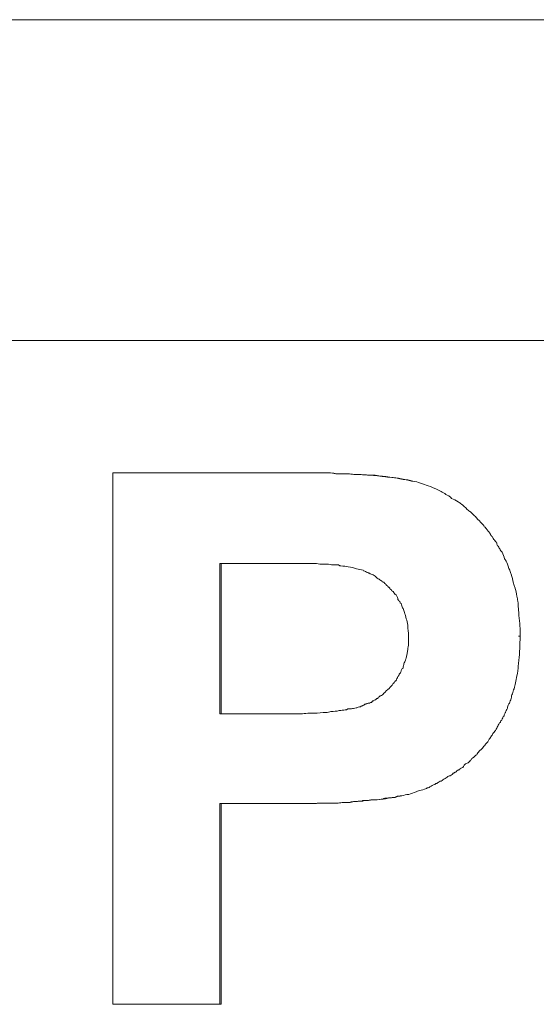
# Model space of a CAD drawing. Units: millimetres. Extents: x 98577 to 107378, y -3986 to 1735.
# Drawn here: x 99176 to 99186, y -3669 to -3651 of the extents above; entities that cross this region are included whole.
import ezdxf

# ---------------------------------------------------------------- set-up
doc = ezdxf.new("R2010")
doc.units = ezdxf.units.MM
doc.header["$LTSCALE"] = 10
doc.layers.add('Grafik', color=10, linetype='Continuous')

msp = doc.modelspace()

# ---------------------------------------------------------------- linework, layer by layer
at = {"layer": 'Grafik', "lineweight": 9}
for points in [[(99228.19, -3650.646), (99101.747, -3650.646)], [(99108.633, -3656.617), (99221.294, -3656.617)]]:
    msp.add_lwpolyline(points, dxfattribs=at)
at = {"layer": 'Grafik', "lineweight": 5}
for points in [[(99183.434, -3659.237), (99183.411, -3659.237)], [(99179.835, -3660.772), (99180.794, -3660.772)], [(99179.835, -3663.573), (99179.835, -3660.772)], [(99179.859, -3660.772), (99179.859, -3663.573)], [(99185.434, -3662.125), (99185.404, -3662.125)], [(99180.924, -3663.573), (99179.835, -3663.573)], [(99183.226, -3665.101), (99183.196, -3665.101)], [(99179.859, -3665.241), (99179.859, -3668.981)], [(99179.859, -3668.981), (99179.835, -3668.981)]]:
    msp.add_lwpolyline(points, dxfattribs=at)
for points in [[(99177.845, -3659.083), (99178.911, -3659.083), (99179.976, -3659.083), (99181.042, -3659.083)], [(99177.845, -3668.981), (99177.845, -3665.684), (99177.845, -3662.387), (99177.845, -3659.083)], [(99179.835, -3665.241), (99179.835, -3666.488), (99179.835, -3667.734), (99179.835, -3668.981)]]:
    msp.add_open_spline(points, degree=3, dxfattribs=at)
for points, knots in [([(99181.042, -3659.083), (99181.139, -3659.083), (99181.243, -3659.083), (99181.333, -3659.083), (99181.333, -3659.083), (99181.333, -3659.083), (99181.333, -3659.083), (99181.434, -3659.083), (99181.517, -3659.083), (99181.618, -3659.083), (99181.618, -3659.083), (99181.618, -3659.083), (99181.618, -3659.083), (99181.658, -3659.083), (99181.702, -3659.083), (99181.749, -3659.083), (99181.749, -3659.083), (99181.749, -3659.083), (99181.749, -3659.083), (99181.832, -3659.083), (99181.916, -3659.083), (99182, -3659.103), (99182, -3659.103), (99182, -3659.103), (99182, -3659.103), (99182.033, -3659.103), (99182.08, -3659.103), (99182.114, -3659.103), (99182.114, -3659.103), (99182.114, -3659.103), (99182.114, -3659.103), (99182.194, -3659.103), (99182.261, -3659.103), (99182.335, -3659.116), (99182.335, -3659.116), (99182.335, -3659.116), (99182.335, -3659.116), (99182.375, -3659.116), (99182.405, -3659.116), (99182.446, -3659.116), (99182.446, -3659.116), (99182.446, -3659.116), (99182.446, -3659.116), (99182.506, -3659.116), (99182.573, -3659.13), (99182.637, -3659.13), (99182.637, -3659.13), (99182.637, -3659.13), (99182.637, -3659.13), (99182.667, -3659.13), (99182.707, -3659.13), (99182.734, -3659.13), (99182.734, -3659.13), (99182.734, -3659.13), (99182.734, -3659.13), (99182.787, -3659.15), (99182.851, -3659.15), (99182.908, -3659.15), (99182.908, -3659.15), (99182.908, -3659.15), (99182.908, -3659.15), (99182.928, -3659.163), (99182.958, -3659.163), (99182.982, -3659.163), (99182.982, -3659.163), (99182.982, -3659.163), (99182.982, -3659.163), (99183.059, -3659.177), (99183.133, -3659.177), (99183.189, -3659.197), (99183.189, -3659.197), (99183.189, -3659.197), (99183.189, -3659.197), (99183.273, -3659.21), (99183.354, -3659.217), (99183.411, -3659.237)], [0, 0, 0, 0, 1, 1, 1, 2, 2, 2, 3, 3, 3, 4, 4, 4, 5, 5, 5, 6, 6, 6, 7, 7, 7, 8, 8, 8, 9, 9, 9, 10, 10, 10, 11, 11, 11, 12, 12, 12, 13, 13, 13, 14, 14, 14, 15, 15, 15, 16, 16, 16, 17, 17, 17, 18, 18, 18, 19, 19, 19, 20, 20, 20, 21, 21, 21, 22, 22, 22, 23, 23, 23, 24, 24, 24, 25, 25, 25, 25]), ([(99181.065, -3659.083), (99181.162, -3659.083), (99181.266, -3659.083), (99181.363, -3659.083), (99181.363, -3659.083), (99181.363, -3659.083), (99181.363, -3659.083), (99181.457, -3659.083), (99181.548, -3659.083), (99181.635, -3659.083), (99181.635, -3659.083), (99181.635, -3659.083), (99181.635, -3659.083), (99181.682, -3659.083), (99181.725, -3659.083), (99181.762, -3659.083), (99181.762, -3659.083), (99181.762, -3659.083), (99181.762, -3659.083), (99181.856, -3659.083), (99181.94, -3659.083), (99182.017, -3659.103), (99182.017, -3659.103), (99182.017, -3659.103), (99182.017, -3659.103), (99182.064, -3659.103), (99182.104, -3659.103), (99182.134, -3659.103), (99182.134, -3659.103), (99182.134, -3659.103), (99182.134, -3659.103), (99182.214, -3659.103), (99182.291, -3659.103), (99182.365, -3659.116), (99182.365, -3659.116), (99182.365, -3659.116), (99182.365, -3659.116), (99182.399, -3659.116), (99182.429, -3659.116), (99182.469, -3659.116), (99182.469, -3659.116), (99182.469, -3659.116), (99182.469, -3659.116), (99182.536, -3659.116), (99182.606, -3659.13), (99182.667, -3659.13), (99182.667, -3659.13), (99182.667, -3659.13), (99182.667, -3659.13), (99182.757, -3659.13), (99182.851, -3659.15), (99182.928, -3659.15), (99182.928, -3659.15), (99182.928, -3659.15), (99182.928, -3659.15), (99182.958, -3659.163), (99182.982, -3659.163), (99183.005, -3659.163), (99183.005, -3659.163), (99183.005, -3659.163), (99183.005, -3659.163), (99183.089, -3659.177), (99183.149, -3659.177), (99183.22, -3659.197), (99183.22, -3659.197), (99183.22, -3659.197), (99183.22, -3659.197), (99183.307, -3659.21), (99183.38, -3659.217), (99183.434, -3659.237)], [0, 0, 0, 0, 1, 1, 1, 2, 2, 2, 3, 3, 3, 4, 4, 4, 5, 5, 5, 6, 6, 6, 7, 7, 7, 8, 8, 8, 9, 9, 9, 10, 10, 10, 11, 11, 11, 12, 12, 12, 13, 13, 13, 14, 14, 14, 15, 15, 15, 16, 16, 16, 17, 17, 17, 18, 18, 18, 19, 19, 19, 20, 20, 20, 21, 21, 21, 22, 22, 22, 23, 23, 23, 23]), ([(99183.434, -3659.237), (99183.528, -3659.257), (99183.625, -3659.291), (99183.719, -3659.324), (99183.719, -3659.324), (99183.719, -3659.324), (99183.719, -3659.324), (99183.776, -3659.344), (99183.846, -3659.378), (99183.91, -3659.404), (99183.91, -3659.404), (99183.91, -3659.404), (99183.91, -3659.404), (99183.977, -3659.438), (99184.031, -3659.478), (99184.101, -3659.512), (99184.101, -3659.512), (99184.101, -3659.512), (99184.101, -3659.512), (99184.124, -3659.525), (99184.141, -3659.539), (99184.154, -3659.559), (99184.154, -3659.559), (99184.154, -3659.559), (99184.154, -3659.559), (99184.198, -3659.585), (99184.238, -3659.592), (99184.278, -3659.626), (99184.278, -3659.626), (99184.278, -3659.626), (99184.278, -3659.626), (99184.302, -3659.639), (99184.315, -3659.652), (99184.339, -3659.666), (99184.339, -3659.666), (99184.339, -3659.666), (99184.339, -3659.666), (99184.376, -3659.699), (99184.406, -3659.719), (99184.446, -3659.766), (99184.446, -3659.766), (99184.446, -3659.766), (99184.446, -3659.766), (99184.469, -3659.78), (99184.486, -3659.8), (99184.51, -3659.813), (99184.51, -3659.813), (99184.51, -3659.813), (99184.51, -3659.813), (99184.533, -3659.84), (99184.557, -3659.853), (99184.583, -3659.887), (99184.583, -3659.887), (99184.583, -3659.887), (99184.583, -3659.887), (99184.59, -3659.9), (99184.607, -3659.9), (99184.614, -3659.914), (99184.614, -3659.914), (99184.614, -3659.914), (99184.614, -3659.914), (99184.63, -3659.934), (99184.647, -3659.961), (99184.66, -3659.967), (99184.66, -3659.967), (99184.66, -3659.967), (99184.66, -3659.967), (99184.67, -3659.967), (99184.677, -3659.988), (99184.694, -3660.001), (99184.694, -3660.001), (99184.694, -3660.001), (99184.694, -3660.001), (99184.707, -3660.014), (99184.724, -3660.034), (99184.741, -3660.055), (99184.741, -3660.055), (99184.741, -3660.055), (99184.741, -3660.055), (99184.754, -3660.055), (99184.764, -3660.075), (99184.764, -3660.088), (99184.764, -3660.088), (99184.764, -3660.088), (99184.764, -3660.088), (99184.771, -3660.088), (99184.788, -3660.095), (99184.791, -3660.115), (99184.791, -3660.115), (99184.791, -3660.115), (99184.791, -3660.115), (99184.798, -3660.128), (99184.808, -3660.128), (99184.815, -3660.142), (99184.815, -3660.142), (99184.815, -3660.142), (99184.815, -3660.142), (99184.821, -3660.142), (99184.831, -3660.162), (99184.831, -3660.162), (99184.831, -3660.162), (99184.831, -3660.162), (99184.831, -3660.162), (99184.838, -3660.175), (99184.845, -3660.175), (99184.855, -3660.189), (99184.855, -3660.189), (99184.855, -3660.189), (99184.855, -3660.189), (99184.861, -3660.189), (99184.868, -3660.209), (99184.868, -3660.209), (99184.868, -3660.209), (99184.868, -3660.209), (99184.868, -3660.209), (99184.875, -3660.222), (99184.875, -3660.222), (99184.875, -3660.222), (99184.875, -3660.222), (99184.875, -3660.222), (99184.875, -3660.222), (99184.882, -3660.222), (99184.882, -3660.229), (99184.882, -3660.229), (99184.882, -3660.229), (99184.882, -3660.229), (99184.882, -3660.229), (99184.882, -3660.229), (99184.882, -3660.229), (99184.882, -3660.242), (99184.882, -3660.242), (99184.882, -3660.242), (99184.882, -3660.242), (99184.888, -3660.242), (99184.902, -3660.242), (99184.902, -3660.262), (99184.902, -3660.262), (99184.902, -3660.262), (99184.902, -3660.262), (99184.902, -3660.262), (99184.908, -3660.262), (99184.908, -3660.262), (99184.908, -3660.262), (99184.908, -3660.262), (99184.908, -3660.262), (99184.915, -3660.276), (99184.915, -3660.276), (99184.915, -3660.276), (99184.915, -3660.276), (99184.915, -3660.276), (99184.915, -3660.276), (99184.922, -3660.289), (99184.922, -3660.289), (99184.922, -3660.289), (99184.922, -3660.289), (99184.922, -3660.289), (99184.922, -3660.289), (99184.928, -3660.309), (99184.935, -3660.309), (99184.945, -3660.323), (99184.945, -3660.323), (99184.945, -3660.323), (99184.945, -3660.323), (99184.945, -3660.323), (99184.952, -3660.323), (99184.952, -3660.336), (99184.952, -3660.336), (99184.952, -3660.336), (99184.952, -3660.336), (99184.959, -3660.336), (99184.965, -3660.349), (99184.975, -3660.363), (99184.975, -3660.363), (99184.975, -3660.363), (99184.975, -3660.363), (99184.982, -3660.363), (99184.982, -3660.376), (99184.992, -3660.376), (99184.992, -3660.376), (99184.992, -3660.376), (99184.992, -3660.376), (99184.996, -3660.396), (99185.002, -3660.423), (99185.009, -3660.443), (99185.009, -3660.443), (99185.009, -3660.443), (99185.009, -3660.443), (99185.019, -3660.443), (99185.026, -3660.457), (99185.036, -3660.47), (99185.036, -3660.47), (99185.036, -3660.47), (99185.036, -3660.47), (99185.049, -3660.49), (99185.056, -3660.504), (99185.073, -3660.537), (99185.073, -3660.537), (99185.073, -3660.537), (99185.073, -3660.537), (99185.079, -3660.55), (99185.089, -3660.55), (99185.096, -3660.564), (99185.096, -3660.564), (99185.096, -3660.564), (99185.096, -3660.564), (99185.113, -3660.604), (99185.136, -3660.638), (99185.143, -3660.684), (99185.143, -3660.684), (99185.143, -3660.684), (99185.143, -3660.684), (99185.16, -3660.698), (99185.166, -3660.725), (99185.183, -3660.751), (99185.183, -3660.751), (99185.183, -3660.751), (99185.183, -3660.751), (99185.197, -3660.798), (99185.217, -3660.852), (99185.24, -3660.899), (99185.24, -3660.899), (99185.24, -3660.899), (99185.24, -3660.899), (99185.25, -3660.926), (99185.257, -3660.953), (99185.264, -3660.973), (99185.264, -3660.973), (99185.264, -3660.973), (99185.264, -3660.973), (99185.28, -3661.02), (99185.297, -3661.087), (99185.31, -3661.14), (99185.31, -3661.14), (99185.31, -3661.14), (99185.31, -3661.14), (99185.321, -3661.167), (99185.327, -3661.2), (99185.334, -3661.214), (99185.334, -3661.214), (99185.334, -3661.214), (99185.334, -3661.214), (99185.351, -3661.274), (99185.367, -3661.328), (99185.374, -3661.381), (99185.374, -3661.381), (99185.374, -3661.381), (99185.374, -3661.381), (99185.381, -3661.415), (99185.381, -3661.442), (99185.391, -3661.475), (99185.391, -3661.475), (99185.391, -3661.475), (99185.391, -3661.475), (99185.398, -3661.562), (99185.404, -3661.663), (99185.411, -3661.743), (99185.411, -3661.743), (99185.411, -3661.743), (99185.411, -3661.743), (99185.424, -3661.877), (99185.434, -3661.991), (99185.434, -3662.125)], [0, 0, 0, 0, 1, 1, 1, 2, 2, 2, 3, 3, 3, 4, 4, 4, 5, 5, 5, 6, 6, 6, 7, 7, 7, 8, 8, 8, 9, 9, 9, 10, 10, 10, 11, 11, 11, 12, 12, 12, 13, 13, 13, 14, 14, 14, 15, 15, 15, 16, 16, 16, 17, 17, 17, 18, 18, 18, 19, 19, 19, 20, 20, 20, 21, 21, 21, 22, 22, 22, 23, 23, 23, 24, 24, 24, 25, 25, 25, 26, 26, 26, 27, 27, 27, 28, 28, 28, 29, 29, 29, 30, 30, 30, 31, 31, 31, 32, 32, 32, 33, 33, 33, 34, 34, 34, 35, 35, 35, 36, 36, 36, 37, 37, 37, 38, 38, 38, 39, 39, 39, 40, 40, 40, 41, 41, 41, 42, 42, 42, 43, 43, 43, 44, 44, 44, 45, 45, 45, 46, 46, 46, 47, 47, 47, 48, 48, 48, 49, 49, 49, 50, 50, 50, 51, 51, 51, 52, 52, 52, 53, 53, 53, 54, 54, 54, 55, 55, 55, 56, 56, 56, 57, 57, 57, 58, 58, 58, 59, 59, 59, 60, 60, 60, 61, 61, 61, 62, 62, 62, 63, 63, 63, 64, 64, 64, 65, 65, 65, 66, 66, 66, 67, 67, 67, 68, 68, 68, 69, 69, 69, 70, 70, 70, 71, 71, 71, 72, 72, 72, 73, 73, 73, 74, 74, 74, 75, 75, 75, 76, 76, 76, 77, 77, 77, 78, 78, 78, 79, 79, 79, 80, 80, 80, 81, 81, 81, 82, 82, 82, 83, 83, 83, 84, 84, 84, 85, 85, 85, 86, 86, 86, 87, 87, 87, 87]), ([(99180.794, -3660.772), (99180.918, -3660.772), (99181.035, -3660.772), (99181.132, -3660.772), (99181.132, -3660.772), (99181.132, -3660.772), (99181.132, -3660.772), (99181.219, -3660.772), (99181.293, -3660.772), (99181.37, -3660.772), (99181.37, -3660.772), (99181.37, -3660.772), (99181.37, -3660.772), (99181.387, -3660.772), (99181.41, -3660.772), (99181.44, -3660.772), (99181.44, -3660.772), (99181.44, -3660.772), (99181.44, -3660.772), (99181.487, -3660.772), (99181.524, -3660.772), (99181.571, -3660.772), (99181.571, -3660.772), (99181.571, -3660.772), (99181.571, -3660.772), (99181.595, -3660.772), (99181.618, -3660.772), (99181.635, -3660.772), (99181.635, -3660.772), (99181.635, -3660.772), (99181.635, -3660.772), (99181.682, -3660.785), (99181.715, -3660.785), (99181.755, -3660.785), (99181.755, -3660.785), (99181.755, -3660.785), (99181.755, -3660.785), (99181.769, -3660.785), (99181.786, -3660.785), (99181.809, -3660.785), (99181.809, -3660.785), (99181.809, -3660.785), (99181.809, -3660.785), (99181.849, -3660.785), (99181.879, -3660.785), (99181.916, -3660.798), (99181.916, -3660.798), (99181.916, -3660.798), (99181.916, -3660.798), (99181.933, -3660.798), (99181.946, -3660.798), (99181.963, -3660.798), (99181.963, -3660.798), (99181.963, -3660.798), (99181.963, -3660.798), (99182, -3660.798), (99182.023, -3660.798), (99182.047, -3660.798), (99182.047, -3660.798), (99182.047, -3660.798), (99182.047, -3660.798), (99182.064, -3660.818), (99182.08, -3660.818), (99182.094, -3660.818), (99182.094, -3660.818), (99182.094, -3660.818), (99182.094, -3660.818), (99182.134, -3660.818), (99182.194, -3660.832), (99182.228, -3660.832)], [0, 0, 0, 0, 1, 1, 1, 2, 2, 2, 3, 3, 3, 4, 4, 4, 5, 5, 5, 6, 6, 6, 7, 7, 7, 8, 8, 8, 9, 9, 9, 10, 10, 10, 11, 11, 11, 12, 12, 12, 13, 13, 13, 14, 14, 14, 15, 15, 15, 16, 16, 16, 17, 17, 17, 18, 18, 18, 19, 19, 19, 20, 20, 20, 21, 21, 21, 22, 22, 22, 23, 23, 23, 23]), ([(99182.228, -3660.832), (99182.285, -3660.845), (99182.335, -3660.852), (99182.382, -3660.872), (99182.382, -3660.872), (99182.382, -3660.872), (99182.382, -3660.872), (99182.422, -3660.886), (99182.469, -3660.886), (99182.506, -3660.899), (99182.506, -3660.899), (99182.506, -3660.899), (99182.506, -3660.899), (99182.506, -3660.912), (99182.523, -3660.912), (99182.536, -3660.912), (99182.536, -3660.912), (99182.536, -3660.912), (99182.536, -3660.912), (99182.56, -3660.926), (99182.583, -3660.939), (99182.613, -3660.953), (99182.613, -3660.953), (99182.613, -3660.953), (99182.613, -3660.953), (99182.62, -3660.953), (99182.63, -3660.953), (99182.637, -3660.966), (99182.637, -3660.966), (99182.637, -3660.966), (99182.637, -3660.966), (99182.66, -3660.973), (99182.684, -3660.973), (99182.714, -3660.993), (99182.714, -3660.993), (99182.714, -3660.993), (99182.714, -3660.993), (99182.724, -3661.006), (99182.734, -3661.006), (99182.744, -3661.02), (99182.744, -3661.02), (99182.744, -3661.02), (99182.744, -3661.02), (99182.757, -3661.04), (99182.781, -3661.053), (99182.804, -3661.066), (99182.804, -3661.066), (99182.804, -3661.066), (99182.804, -3661.066), (99182.814, -3661.066), (99182.828, -3661.087), (99182.834, -3661.087), (99182.834, -3661.087), (99182.834, -3661.087), (99182.834, -3661.087), (99182.851, -3661.093), (99182.868, -3661.107), (99182.875, -3661.12), (99182.875, -3661.12), (99182.875, -3661.12), (99182.875, -3661.12), (99182.881, -3661.12), (99182.891, -3661.12), (99182.891, -3661.12), (99182.891, -3661.12), (99182.891, -3661.12), (99182.891, -3661.12), (99182.908, -3661.14), (99182.915, -3661.154), (99182.921, -3661.154), (99182.921, -3661.154), (99182.921, -3661.154), (99182.921, -3661.154), (99182.928, -3661.154), (99182.938, -3661.167), (99182.938, -3661.167), (99182.938, -3661.167), (99182.938, -3661.167), (99182.938, -3661.167), (99182.942, -3661.187), (99182.952, -3661.187), (99182.958, -3661.187), (99182.958, -3661.187), (99182.958, -3661.187), (99182.958, -3661.187), (99182.965, -3661.2), (99182.965, -3661.2), (99182.965, -3661.2), (99182.965, -3661.2), (99182.965, -3661.2), (99182.965, -3661.2), (99182.972, -3661.2), (99182.982, -3661.214), (99182.982, -3661.214), (99182.982, -3661.214), (99182.982, -3661.214), (99182.982, -3661.214), (99182.982, -3661.214), (99182.988, -3661.214), (99182.988, -3661.214), (99182.988, -3661.214), (99182.988, -3661.214), (99182.988, -3661.214), (99182.995, -3661.227), (99182.995, -3661.227), (99183.005, -3661.227), (99183.005, -3661.227), (99183.005, -3661.227), (99183.005, -3661.227), (99183.005, -3661.227), (99183.005, -3661.241), (99183.005, -3661.241), (99183.005, -3661.241), (99183.005, -3661.241), (99183.005, -3661.241), (99183.012, -3661.241), (99183.012, -3661.241), (99183.019, -3661.254), (99183.019, -3661.254), (99183.019, -3661.254), (99183.019, -3661.254), (99183.019, -3661.254), (99183.029, -3661.254), (99183.029, -3661.254), (99183.029, -3661.254), (99183.029, -3661.254), (99183.029, -3661.254), (99183.035, -3661.274), (99183.035, -3661.274), (99183.042, -3661.274), (99183.042, -3661.274), (99183.042, -3661.274), (99183.042, -3661.274), (99183.042, -3661.288), (99183.052, -3661.288), (99183.059, -3661.294), (99183.059, -3661.294), (99183.059, -3661.294), (99183.059, -3661.294), (99183.065, -3661.294), (99183.065, -3661.294), (99183.076, -3661.314), (99183.076, -3661.314), (99183.076, -3661.314), (99183.076, -3661.314), (99183.082, -3661.314), (99183.089, -3661.328), (99183.099, -3661.341), (99183.099, -3661.341), (99183.099, -3661.341), (99183.099, -3661.341), (99183.099, -3661.341), (99183.106, -3661.341), (99183.106, -3661.341), (99183.106, -3661.341), (99183.106, -3661.341), (99183.106, -3661.341), (99183.112, -3661.348), (99183.129, -3661.368), (99183.133, -3661.381), (99183.133, -3661.381), (99183.133, -3661.381), (99183.133, -3661.381), (99183.146, -3661.395), (99183.149, -3661.415), (99183.156, -3661.442), (99183.156, -3661.442), (99183.156, -3661.442), (99183.156, -3661.442), (99183.173, -3661.462), (99183.179, -3661.475), (99183.189, -3661.482), (99183.189, -3661.482), (99183.189, -3661.482), (99183.189, -3661.482), (99183.196, -3661.502), (99183.203, -3661.515), (99183.213, -3661.515), (99183.213, -3661.515), (99183.213, -3661.515), (99183.213, -3661.515), (99183.226, -3661.549), (99183.236, -3661.576), (99183.243, -3661.596), (99183.243, -3661.596), (99183.243, -3661.596), (99183.243, -3661.596), (99183.25, -3661.603), (99183.26, -3661.616), (99183.26, -3661.629), (99183.26, -3661.629), (99183.26, -3661.629), (99183.26, -3661.629), (99183.267, -3661.649), (99183.273, -3661.676), (99183.283, -3661.71), (99183.283, -3661.71), (99183.283, -3661.71), (99183.283, -3661.71), (99183.29, -3661.716), (99183.29, -3661.73), (99183.297, -3661.743), (99183.297, -3661.743), (99183.297, -3661.743), (99183.297, -3661.743), (99183.307, -3661.777), (99183.313, -3661.824), (99183.33, -3661.857), (99183.33, -3661.857), (99183.33, -3661.857), (99183.33, -3661.857), (99183.337, -3661.904), (99183.34, -3661.938), (99183.34, -3661.978), (99183.34, -3661.978), (99183.34, -3661.978), (99183.34, -3661.978), (99183.354, -3662.038), (99183.354, -3662.098), (99183.354, -3662.165)], [0, 0, 0, 0, 1, 1, 1, 2, 2, 2, 3, 3, 3, 4, 4, 4, 5, 5, 5, 6, 6, 6, 7, 7, 7, 8, 8, 8, 9, 9, 9, 10, 10, 10, 11, 11, 11, 12, 12, 12, 13, 13, 13, 14, 14, 14, 15, 15, 15, 16, 16, 16, 17, 17, 17, 18, 18, 18, 19, 19, 19, 20, 20, 20, 21, 21, 21, 22, 22, 22, 23, 23, 23, 24, 24, 24, 25, 25, 25, 26, 26, 26, 27, 27, 27, 28, 28, 28, 29, 29, 29, 30, 30, 30, 31, 31, 31, 32, 32, 32, 33, 33, 33, 34, 34, 34, 35, 35, 35, 36, 36, 36, 37, 37, 37, 38, 38, 38, 39, 39, 39, 40, 40, 40, 41, 41, 41, 42, 42, 42, 43, 43, 43, 44, 44, 44, 45, 45, 45, 46, 46, 46, 47, 47, 47, 48, 48, 48, 49, 49, 49, 50, 50, 50, 51, 51, 51, 52, 52, 52, 53, 53, 53, 54, 54, 54, 55, 55, 55, 56, 56, 56, 57, 57, 57, 58, 58, 58, 59, 59, 59, 60, 60, 60, 61, 61, 61, 62, 62, 62, 63, 63, 63, 64, 64, 64, 65, 65, 65, 66, 66, 66, 67, 67, 67, 68, 68, 68, 69, 69, 69, 70, 70, 70, 71, 71, 71, 72, 72, 72, 73, 73, 73, 73]), ([(99183.354, -3662.165), (99183.354, -3662.199), (99183.354, -3662.232), (99183.354, -3662.266), (99183.354, -3662.266), (99183.354, -3662.266), (99183.354, -3662.266), (99183.354, -3662.3), (99183.34, -3662.346), (99183.337, -3662.367), (99183.337, -3662.367), (99183.337, -3662.367), (99183.337, -3662.367), (99183.337, -3662.387), (99183.337, -3662.413), (99183.33, -3662.434), (99183.33, -3662.434), (99183.33, -3662.434), (99183.33, -3662.434), (99183.33, -3662.46), (99183.313, -3662.487), (99183.307, -3662.534), (99183.307, -3662.534), (99183.307, -3662.534), (99183.307, -3662.534), (99183.307, -3662.541), (99183.297, -3662.554), (99183.297, -3662.574), (99183.297, -3662.574), (99183.297, -3662.574), (99183.297, -3662.574), (99183.29, -3662.594), (99183.273, -3662.614), (99183.267, -3662.641), (99183.267, -3662.641), (99183.267, -3662.641), (99183.267, -3662.641), (99183.267, -3662.641), (99183.26, -3662.661), (99183.26, -3662.675), (99183.26, -3662.675), (99183.26, -3662.675), (99183.26, -3662.675), (99183.26, -3662.688), (99183.25, -3662.708), (99183.25, -3662.722), (99183.25, -3662.722), (99183.25, -3662.722), (99183.25, -3662.722), (99183.243, -3662.722), (99183.243, -3662.728), (99183.236, -3662.728), (99183.236, -3662.728), (99183.236, -3662.728), (99183.236, -3662.728), (99183.226, -3662.742), (99183.22, -3662.762), (99183.213, -3662.775), (99183.213, -3662.775), (99183.213, -3662.775), (99183.213, -3662.775), (99183.213, -3662.789), (99183.203, -3662.789), (99183.203, -3662.809), (99183.203, -3662.809), (99183.203, -3662.809), (99183.203, -3662.809), (99183.196, -3662.822), (99183.189, -3662.822), (99183.179, -3662.836), (99183.179, -3662.836), (99183.179, -3662.836), (99183.179, -3662.836), (99183.179, -3662.836), (99183.179, -3662.856), (99183.173, -3662.856), (99183.173, -3662.856), (99183.173, -3662.856), (99183.173, -3662.856), (99183.173, -3662.856), (99183.166, -3662.862), (99183.166, -3662.862), (99183.166, -3662.862), (99183.166, -3662.862), (99183.166, -3662.862), (99183.156, -3662.876), (99183.156, -3662.876), (99183.156, -3662.876), (99183.156, -3662.876), (99183.156, -3662.876), (99183.156, -3662.876), (99183.149, -3662.889), (99183.149, -3662.889), (99183.146, -3662.909), (99183.146, -3662.909), (99183.146, -3662.909), (99183.146, -3662.909), (99183.146, -3662.909), (99183.133, -3662.909), (99183.133, -3662.909), (99183.133, -3662.909), (99183.133, -3662.909), (99183.133, -3662.909), (99183.133, -3662.923), (99183.133, -3662.923), (99183.133, -3662.923), (99183.133, -3662.923), (99183.133, -3662.923), (99183.133, -3662.923), (99183.129, -3662.923), (99183.129, -3662.943), (99183.129, -3662.943), (99183.129, -3662.943), (99183.129, -3662.943), (99183.129, -3662.943), (99183.129, -3662.943), (99183.129, -3662.943), (99183.122, -3662.943), (99183.122, -3662.943), (99183.122, -3662.943), (99183.122, -3662.943), (99183.122, -3662.956), (99183.122, -3662.956), (99183.122, -3662.956), (99183.122, -3662.956), (99183.122, -3662.956), (99183.122, -3662.956), (99183.112, -3662.956), (99183.112, -3662.956), (99183.106, -3662.963), (99183.106, -3662.963), (99183.106, -3662.963), (99183.106, -3662.963), (99183.106, -3662.963), (99183.099, -3662.963), (99183.099, -3662.976), (99183.099, -3662.976), (99183.099, -3662.976), (99183.099, -3662.976), (99183.089, -3662.976), (99183.089, -3662.976), (99183.082, -3662.99), (99183.082, -3662.99), (99183.082, -3662.99), (99183.082, -3662.99), (99183.082, -3662.99), (99183.076, -3662.99), (99183.076, -3663.003), (99183.076, -3663.003), (99183.076, -3663.003), (99183.076, -3663.003), (99183.065, -3663.003), (99183.059, -3663.017), (99183.052, -3663.037), (99183.052, -3663.037), (99183.052, -3663.037), (99183.052, -3663.037), (99183.042, -3663.037), (99183.035, -3663.037), (99183.035, -3663.05), (99183.035, -3663.05), (99183.035, -3663.05), (99183.035, -3663.05), (99183.019, -3663.063), (99183.012, -3663.084), (99183.005, -3663.084), (99183.005, -3663.084), (99183.005, -3663.084), (99183.005, -3663.084), (99182.995, -3663.097), (99182.995, -3663.097), (99182.988, -3663.104), (99182.988, -3663.104), (99182.988, -3663.104), (99182.988, -3663.104), (99182.965, -3663.117), (99182.952, -3663.137), (99182.928, -3663.151), (99182.928, -3663.151), (99182.928, -3663.151), (99182.928, -3663.151), (99182.921, -3663.164), (99182.908, -3663.184), (99182.891, -3663.184), (99182.891, -3663.184), (99182.891, -3663.184), (99182.891, -3663.184), (99182.875, -3663.211), (99182.861, -3663.231), (99182.834, -3663.238), (99182.834, -3663.238), (99182.834, -3663.238), (99182.834, -3663.238), (99182.828, -3663.238), (99182.828, -3663.238), (99182.814, -3663.251), (99182.814, -3663.251), (99182.814, -3663.251), (99182.814, -3663.251), (99182.804, -3663.251), (99182.787, -3663.271), (99182.774, -3663.285), (99182.774, -3663.285), (99182.774, -3663.285), (99182.774, -3663.285), (99182.774, -3663.285), (99182.757, -3663.285), (99182.751, -3663.298), (99182.751, -3663.298), (99182.751, -3663.298), (99182.751, -3663.298), (99182.744, -3663.298), (99182.73, -3663.318), (99182.714, -3663.318), (99182.714, -3663.318), (99182.714, -3663.318), (99182.714, -3663.318), (99182.707, -3663.332), (99182.7, -3663.332), (99182.69, -3663.332), (99182.69, -3663.332), (99182.69, -3663.332), (99182.69, -3663.332), (99182.684, -3663.345), (99182.667, -3663.345), (99182.66, -3663.358), (99182.66, -3663.358), (99182.66, -3663.358), (99182.66, -3663.358), (99182.653, -3663.358), (99182.643, -3663.358), (99182.643, -3663.358), (99182.643, -3663.358), (99182.643, -3663.358), (99182.643, -3663.358), (99182.637, -3663.358), (99182.63, -3663.372), (99182.63, -3663.372), (99182.63, -3663.372), (99182.63, -3663.372), (99182.63, -3663.372), (99182.62, -3663.372), (99182.62, -3663.372), (99182.613, -3663.372), (99182.613, -3663.372), (99182.613, -3663.372), (99182.613, -3663.372), (99182.606, -3663.372), (99182.596, -3663.378), (99182.59, -3663.378), (99182.59, -3663.378), (99182.59, -3663.378), (99182.59, -3663.378), (99182.583, -3663.378), (99182.583, -3663.378), (99182.573, -3663.378), (99182.573, -3663.378), (99182.573, -3663.378), (99182.573, -3663.378), (99182.566, -3663.378), (99182.566, -3663.392), (99182.56, -3663.392), (99182.56, -3663.392), (99182.56, -3663.392), (99182.56, -3663.392), (99182.56, -3663.392), (99182.549, -3663.392), (99182.549, -3663.392), (99182.549, -3663.392), (99182.549, -3663.392), (99182.549, -3663.392), (99182.543, -3663.392), (99182.543, -3663.392), (99182.536, -3663.392), (99182.536, -3663.392), (99182.536, -3663.392), (99182.536, -3663.392), (99182.526, -3663.392), (99182.526, -3663.412), (99182.526, -3663.412), (99182.526, -3663.412), (99182.523, -3663.412), (99182.523, -3663.412), (99182.516, -3663.412), (99182.516, -3663.412), (99182.516, -3663.412), (99182.516, -3663.412), (99182.516, -3663.412), (99182.516, -3663.412), (99182.506, -3663.412), (99182.499, -3663.425), (99182.493, -3663.425), (99182.493, -3663.425), (99182.493, -3663.425), (99182.493, -3663.425), (99182.482, -3663.425), (99182.482, -3663.425), (99182.482, -3663.425), (99182.482, -3663.425), (99182.482, -3663.425), (99182.482, -3663.425), (99182.476, -3663.425), (99182.469, -3663.425), (99182.459, -3663.439), (99182.459, -3663.439), (99182.459, -3663.439), (99182.459, -3663.439), (99182.452, -3663.439), (99182.446, -3663.439), (99182.446, -3663.439), (99182.446, -3663.439), (99182.436, -3663.439), (99182.436, -3663.439), (99182.422, -3663.439), (99182.405, -3663.459), (99182.389, -3663.459), (99182.389, -3663.459), (99182.389, -3663.459), (99182.389, -3663.459), (99182.382, -3663.459), (99182.375, -3663.459), (99182.375, -3663.459), (99182.375, -3663.459), (99182.375, -3663.459), (99182.375, -3663.459), (99182.365, -3663.459), (99182.342, -3663.472), (99182.328, -3663.472), (99182.328, -3663.472), (99182.328, -3663.472), (99182.328, -3663.472), (99182.315, -3663.472), (99182.308, -3663.472), (99182.291, -3663.479), (99182.291, -3663.479), (99182.291, -3663.479), (99182.291, -3663.479), (99182.268, -3663.479), (99182.245, -3663.479), (99182.221, -3663.479), (99182.221, -3663.479), (99182.221, -3663.479), (99182.221, -3663.479), (99182.204, -3663.499), (99182.194, -3663.499), (99182.174, -3663.499), (99182.174, -3663.499), (99182.174, -3663.499), (99182.174, -3663.499), (99182.134, -3663.499), (99182.104, -3663.512), (99182.057, -3663.512), (99182.057, -3663.512), (99182.057, -3663.512), (99182.057, -3663.512), (99182.01, -3663.526), (99181.963, -3663.526), (99181.906, -3663.526), (99181.906, -3663.526), (99181.906, -3663.526), (99181.906, -3663.526), (99181.879, -3663.546), (99181.849, -3663.546), (99181.809, -3663.546), (99181.809, -3663.546), (99181.809, -3663.546), (99181.809, -3663.546), (99181.749, -3663.546), (99181.665, -3663.559), (99181.595, -3663.559), (99181.595, -3663.559), (99181.595, -3663.559), (99181.595, -3663.559), (99181.548, -3663.559), (99181.507, -3663.559), (99181.474, -3663.559), (99181.474, -3663.559), (99181.474, -3663.559), (99181.474, -3663.559), (99181.387, -3663.573), (99181.3, -3663.573), (99181.209, -3663.573), (99181.209, -3663.573), (99181.209, -3663.573), (99181.209, -3663.573), (99181.125, -3663.573), (99181.025, -3663.573), (99180.924, -3663.573)], [0, 0, 0, 0, 1, 1, 1, 2, 2, 2, 3, 3, 3, 4, 4, 4, 5, 5, 5, 6, 6, 6, 7, 7, 7, 8, 8, 8, 9, 9, 9, 10, 10, 10, 11, 11, 11, 12, 12, 12, 13, 13, 13, 14, 14, 14, 15, 15, 15, 16, 16, 16, 17, 17, 17, 18, 18, 18, 19, 19, 19, 20, 20, 20, 21, 21, 21, 22, 22, 22, 23, 23, 23, 24, 24, 24, 25, 25, 25, 26, 26, 26, 27, 27, 27, 28, 28, 28, 29, 29, 29, 30, 30, 30, 31, 31, 31, 32, 32, 32, 33, 33, 33, 34, 34, 34, 35, 35, 35, 36, 36, 36, 37, 37, 37, 38, 38, 38, 39, 39, 39, 40, 40, 40, 41, 41, 41, 42, 42, 42, 43, 43, 43, 44, 44, 44, 45, 45, 45, 46, 46, 46, 47, 47, 47, 48, 48, 48, 49, 49, 49, 50, 50, 50, 51, 51, 51, 52, 52, 52, 53, 53, 53, 54, 54, 54, 55, 55, 55, 56, 56, 56, 57, 57, 57, 58, 58, 58, 59, 59, 59, 60, 60, 60, 61, 61, 61, 62, 62, 62, 63, 63, 63, 64, 64, 64, 65, 65, 65, 66, 66, 66, 67, 67, 67, 68, 68, 68, 69, 69, 69, 70, 70, 70, 71, 71, 71, 72, 72, 72, 73, 73, 73, 74, 74, 74, 75, 75, 75, 76, 76, 76, 77, 77, 77, 78, 78, 78, 79, 79, 79, 80, 80, 80, 81, 81, 81, 82, 82, 82, 83, 83, 83, 84, 84, 84, 85, 85, 85, 86, 86, 86, 87, 87, 87, 88, 88, 88, 89, 89, 89, 90, 90, 90, 91, 91, 91, 92, 92, 92, 93, 93, 93, 94, 94, 94, 95, 95, 95, 96, 96, 96, 97, 97, 97, 98, 98, 98, 99, 99, 99, 100, 100, 100, 101, 101, 101, 102, 102, 102, 103, 103, 103, 104, 104, 104, 105, 105, 105, 106, 106, 106, 107, 107, 107, 108, 108, 108, 109, 109, 109, 110, 110, 110, 111, 111, 111, 112, 112, 112, 113, 113, 113, 114, 114, 114, 115, 115, 115, 116, 116, 116, 117, 117, 117, 118, 118, 118, 119, 119, 119, 120, 120, 120, 121, 121, 121, 122, 122, 122, 123, 123, 123, 124, 124, 124, 125, 125, 125, 126, 126, 126, 127, 127, 127, 128, 128, 128, 129, 129, 129, 129]), ([(99185.434, -3662.125), (99185.434, -3662.212), (99185.424, -3662.279), (99185.424, -3662.353), (99185.424, -3662.353), (99185.424, -3662.353), (99185.424, -3662.353), (99185.424, -3662.434), (99185.418, -3662.501), (99185.411, -3662.574), (99185.411, -3662.574), (99185.411, -3662.574), (99185.411, -3662.574), (99185.404, -3662.594), (99185.404, -3662.628), (99185.398, -3662.675), (99185.398, -3662.675), (99185.398, -3662.675), (99185.398, -3662.675), (99185.391, -3662.728), (99185.391, -3662.809), (99185.374, -3662.862), (99185.374, -3662.862), (99185.374, -3662.862), (99185.374, -3662.862), (99185.357, -3662.956), (99185.334, -3663.037), (99185.321, -3663.104), (99185.321, -3663.104), (99185.321, -3663.104), (99185.321, -3663.104), (99185.31, -3663.117), (99185.304, -3663.137), (99185.304, -3663.151), (99185.304, -3663.151), (99185.304, -3663.151), (99185.304, -3663.151), (99185.297, -3663.184), (99185.28, -3663.211), (99185.274, -3663.238), (99185.274, -3663.238), (99185.274, -3663.238), (99185.274, -3663.238), (99185.274, -3663.251), (99185.264, -3663.271), (99185.264, -3663.285), (99185.264, -3663.285), (99185.264, -3663.285), (99185.264, -3663.285), (99185.257, -3663.318), (99185.24, -3663.345), (99185.233, -3663.372), (99185.233, -3663.372), (99185.233, -3663.372), (99185.233, -3663.372), (99185.227, -3663.378), (99185.217, -3663.392), (99185.21, -3663.412), (99185.21, -3663.412), (99185.21, -3663.412), (99185.21, -3663.412), (99185.203, -3663.439), (99185.197, -3663.459), (99185.19, -3663.479), (99185.19, -3663.479), (99185.19, -3663.479), (99185.19, -3663.479), (99185.183, -3663.499), (99185.166, -3663.512), (99185.16, -3663.546), (99185.16, -3663.546), (99185.16, -3663.546), (99185.16, -3663.546), (99185.15, -3663.559), (99185.143, -3663.573), (99185.136, -3663.593), (99185.136, -3663.593), (99185.136, -3663.593), (99185.136, -3663.593), (99185.136, -3663.606), (99185.136, -3663.606), (99185.136, -3663.606), (99185.136, -3663.606), (99185.136, -3663.606), (99185.136, -3663.606), (99185.126, -3663.613), (99185.126, -3663.613), (99185.119, -3663.62), (99185.119, -3663.62), (99185.119, -3663.62), (99185.119, -3663.62), (99185.119, -3663.62), (99185.113, -3663.646), (99185.113, -3663.646), (99185.113, -3663.646), (99185.113, -3663.646), (99185.113, -3663.646), (99185.103, -3663.66), (99185.096, -3663.673), (99185.096, -3663.673), (99185.096, -3663.673), (99185.096, -3663.673), (99185.096, -3663.673), (99185.089, -3663.687), (99185.089, -3663.687), (99185.089, -3663.687), (99185.089, -3663.687), (99185.089, -3663.687), (99185.089, -3663.687), (99185.079, -3663.7), (99185.079, -3663.7), (99185.073, -3663.7), (99185.073, -3663.7), (99185.073, -3663.7), (99185.073, -3663.7), (99185.066, -3663.714), (99185.066, -3663.734), (99185.066, -3663.734), (99185.066, -3663.734), (99185.056, -3663.734), (99185.056, -3663.734), (99185.056, -3663.74), (99185.049, -3663.74), (99185.049, -3663.74), (99185.049, -3663.74), (99185.049, -3663.74), (99185.049, -3663.74), (99185.049, -3663.754), (99185.042, -3663.754), (99185.036, -3663.767), (99185.036, -3663.767), (99185.036, -3663.767), (99185.036, -3663.767), (99185.036, -3663.767), (99185.026, -3663.781), (99185.026, -3663.781), (99185.026, -3663.781), (99185.026, -3663.781), (99185.026, -3663.781), (99185.009, -3663.814), (99185.002, -3663.827), (99184.996, -3663.841), (99184.996, -3663.841), (99184.996, -3663.841), (99184.996, -3663.841), (99184.992, -3663.848), (99184.982, -3663.868), (99184.975, -3663.881), (99184.975, -3663.881), (99184.975, -3663.881), (99184.975, -3663.881), (99184.959, -3663.894), (99184.945, -3663.928), (99184.922, -3663.941), (99184.922, -3663.941), (99184.922, -3663.941), (99184.922, -3663.941), (99184.915, -3663.961), (99184.908, -3663.975), (99184.902, -3663.982), (99184.902, -3663.982), (99184.902, -3663.982), (99184.902, -3663.982), (99184.882, -3664.002), (99184.875, -3664.028), (99184.855, -3664.042), (99184.855, -3664.042), (99184.855, -3664.042), (99184.855, -3664.042), (99184.845, -3664.062), (99184.838, -3664.075), (99184.831, -3664.095), (99184.831, -3664.095), (99184.831, -3664.095), (99184.831, -3664.095), (99184.815, -3664.109), (99184.791, -3664.129), (99184.778, -3664.149), (99184.778, -3664.149), (99184.778, -3664.149), (99184.778, -3664.149), (99184.771, -3664.163), (99184.764, -3664.176), (99184.754, -3664.176), (99184.754, -3664.176), (99184.754, -3664.176), (99184.754, -3664.176), (99184.741, -3664.203), (99184.724, -3664.216), (99184.701, -3664.243), (99184.701, -3664.243), (99184.701, -3664.243), (99184.701, -3664.243), (99184.694, -3664.243), (99184.684, -3664.256), (99184.67, -3664.27), (99184.67, -3664.27), (99184.67, -3664.27), (99184.67, -3664.27), (99184.654, -3664.29), (99184.637, -3664.303), (99184.624, -3664.337), (99184.624, -3664.337), (99184.624, -3664.337), (99184.624, -3664.337), (99184.614, -3664.337), (99184.6, -3664.35), (99184.59, -3664.357), (99184.59, -3664.357), (99184.59, -3664.357), (99184.59, -3664.357), (99184.57, -3664.377), (99184.557, -3664.39), (99184.533, -3664.404), (99184.533, -3664.404), (99184.533, -3664.404), (99184.533, -3664.404), (99184.523, -3664.424), (99184.516, -3664.437), (99184.51, -3664.437), (99184.51, -3664.437), (99184.51, -3664.437), (99184.51, -3664.437), (99184.493, -3664.451), (99184.469, -3664.484), (99184.446, -3664.491), (99184.446, -3664.491), (99184.446, -3664.491), (99184.446, -3664.491), (99184.439, -3664.491), (99184.423, -3664.504), (99184.416, -3664.504), (99184.416, -3664.504), (99184.416, -3664.504), (99184.416, -3664.504), (99184.399, -3664.524), (99184.382, -3664.538), (99184.376, -3664.551), (99184.376, -3664.551), (99184.376, -3664.551), (99184.376, -3664.551), (99184.376, -3664.551), (99184.362, -3664.571), (99184.362, -3664.571), (99184.362, -3664.571), (99184.362, -3664.571), (99184.362, -3664.571), (99184.356, -3664.571), (99184.339, -3664.585), (99184.332, -3664.585), (99184.332, -3664.585), (99184.332, -3664.585), (99184.332, -3664.585), (99184.332, -3664.585), (99184.332, -3664.585), (99184.325, -3664.585), (99184.325, -3664.585), (99184.325, -3664.585), (99184.325, -3664.585), (99184.325, -3664.598), (99184.315, -3664.598), (99184.309, -3664.598), (99184.309, -3664.598), (99184.309, -3664.598), (99184.309, -3664.598), (99184.309, -3664.598), (99184.302, -3664.612), (99184.302, -3664.612), (99184.302, -3664.612), (99184.302, -3664.612), (99184.302, -3664.612), (99184.292, -3664.612), (99184.292, -3664.612), (99184.285, -3664.612), (99184.285, -3664.612), (99184.285, -3664.612), (99184.285, -3664.612), (99184.285, -3664.618), (99184.278, -3664.618), (99184.278, -3664.618), (99184.278, -3664.618), (99184.278, -3664.618), (99184.278, -3664.618), (99184.268, -3664.618), (99184.262, -3664.618), (99184.262, -3664.632), (99184.262, -3664.632), (99184.262, -3664.632), (99184.262, -3664.632), (99184.255, -3664.632), (99184.245, -3664.632), (99184.238, -3664.652), (99184.238, -3664.652), (99184.238, -3664.652), (99184.238, -3664.652), (99184.238, -3664.652), (99184.238, -3664.652), (99184.232, -3664.652), (99184.232, -3664.652), (99184.232, -3664.652), (99184.232, -3664.652), (99184.221, -3664.652), (99184.221, -3664.665), (99184.215, -3664.665), (99184.215, -3664.665), (99184.215, -3664.665), (99184.215, -3664.665), (99184.215, -3664.665), (99184.208, -3664.665), (99184.208, -3664.665), (99184.208, -3664.665), (99184.208, -3664.665), (99184.208, -3664.665), (99184.198, -3664.679), (99184.191, -3664.679), (99184.185, -3664.679), (99184.185, -3664.679), (99184.185, -3664.679), (99184.185, -3664.679), (99184.175, -3664.699), (99184.168, -3664.699), (99184.165, -3664.699), (99184.165, -3664.699), (99184.165, -3664.699), (99184.165, -3664.699), (99184.154, -3664.712), (99184.148, -3664.712), (99184.131, -3664.725), (99184.131, -3664.725), (99184.131, -3664.725), (99184.131, -3664.725), (99184.131, -3664.725), (99184.124, -3664.725), (99184.124, -3664.725), (99184.124, -3664.725), (99184.124, -3664.725), (99184.124, -3664.725), (99184.108, -3664.732), (99184.084, -3664.732), (99184.071, -3664.752), (99184.071, -3664.752), (99184.071, -3664.752), (99184.071, -3664.752), (99184.061, -3664.766), (99184.047, -3664.766), (99184.037, -3664.779), (99184.037, -3664.779), (99184.037, -3664.779), (99184.037, -3664.779), (99184.017, -3664.779), (99184, -3664.799), (99183.977, -3664.813), (99183.977, -3664.813), (99183.977, -3664.813), (99183.977, -3664.813), (99183.96, -3664.826), (99183.957, -3664.826), (99183.94, -3664.826), (99183.94, -3664.826), (99183.94, -3664.826), (99183.94, -3664.826), (99183.917, -3664.846), (99183.893, -3664.859), (99183.88, -3664.866), (99183.88, -3664.866), (99183.88, -3664.866), (99183.88, -3664.866), (99183.87, -3664.866), (99183.853, -3664.866), (99183.846, -3664.886), (99183.846, -3664.886), (99183.846, -3664.886), (99183.846, -3664.886), (99183.809, -3664.9), (99183.776, -3664.913), (99183.752, -3664.933), (99183.752, -3664.933), (99183.752, -3664.933), (99183.752, -3664.933), (99183.732, -3664.947), (99183.709, -3664.947), (99183.685, -3664.96), (99183.685, -3664.96), (99183.685, -3664.96), (99183.685, -3664.96), (99183.638, -3664.98), (99183.602, -3664.993), (99183.561, -3665), (99183.561, -3665), (99183.561, -3665), (99183.561, -3665), (99183.528, -3665.014), (99183.514, -3665.014), (99183.494, -3665.027), (99183.494, -3665.027), (99183.494, -3665.027), (99183.494, -3665.027), (99183.444, -3665.04), (99183.404, -3665.054), (99183.357, -3665.074), (99183.357, -3665.074), (99183.357, -3665.074), (99183.357, -3665.074), (99183.313, -3665.074), (99183.267, -3665.087), (99183.226, -3665.101)], [0, 0, 0, 0, 1, 1, 1, 2, 2, 2, 3, 3, 3, 4, 4, 4, 5, 5, 5, 6, 6, 6, 7, 7, 7, 8, 8, 8, 9, 9, 9, 10, 10, 10, 11, 11, 11, 12, 12, 12, 13, 13, 13, 14, 14, 14, 15, 15, 15, 16, 16, 16, 17, 17, 17, 18, 18, 18, 19, 19, 19, 20, 20, 20, 21, 21, 21, 22, 22, 22, 23, 23, 23, 24, 24, 24, 25, 25, 25, 26, 26, 26, 27, 27, 27, 28, 28, 28, 29, 29, 29, 30, 30, 30, 31, 31, 31, 32, 32, 32, 33, 33, 33, 34, 34, 34, 35, 35, 35, 36, 36, 36, 37, 37, 37, 38, 38, 38, 39, 39, 39, 40, 40, 40, 41, 41, 41, 42, 42, 42, 43, 43, 43, 44, 44, 44, 45, 45, 45, 46, 46, 46, 47, 47, 47, 48, 48, 48, 49, 49, 49, 50, 50, 50, 51, 51, 51, 52, 52, 52, 53, 53, 53, 54, 54, 54, 55, 55, 55, 56, 56, 56, 57, 57, 57, 58, 58, 58, 59, 59, 59, 60, 60, 60, 61, 61, 61, 62, 62, 62, 63, 63, 63, 64, 64, 64, 65, 65, 65, 66, 66, 66, 67, 67, 67, 68, 68, 68, 69, 69, 69, 70, 70, 70, 71, 71, 71, 72, 72, 72, 73, 73, 73, 74, 74, 74, 75, 75, 75, 76, 76, 76, 77, 77, 77, 78, 78, 78, 79, 79, 79, 80, 80, 80, 81, 81, 81, 82, 82, 82, 83, 83, 83, 84, 84, 84, 85, 85, 85, 86, 86, 86, 87, 87, 87, 88, 88, 88, 89, 89, 89, 90, 90, 90, 91, 91, 91, 92, 92, 92, 93, 93, 93, 94, 94, 94, 95, 95, 95, 96, 96, 96, 97, 97, 97, 98, 98, 98, 99, 99, 99, 100, 100, 100, 101, 101, 101, 102, 102, 102, 103, 103, 103, 104, 104, 104, 105, 105, 105, 106, 106, 106, 107, 107, 107, 108, 108, 108, 109, 109, 109, 110, 110, 110, 111, 111, 111, 112, 112, 112, 113, 113, 113, 114, 114, 114, 115, 115, 115, 116, 116, 116, 117, 117, 117, 118, 118, 118, 119, 119, 119, 120, 120, 120, 121, 121, 121, 122, 122, 122, 123, 123, 123, 124, 124, 124, 125, 125, 125, 126, 126, 126, 127, 127, 127, 128, 128, 128, 129, 129, 129, 130, 130, 130, 131, 131, 131, 132, 132, 132, 133, 133, 133, 134, 134, 134, 135, 135, 135, 135]), ([(99183.196, -3665.101), (99183.156, -3665.101), (99183.129, -3665.107), (99183.082, -3665.128), (99183.082, -3665.128), (99183.082, -3665.128), (99183.082, -3665.128), (99183.035, -3665.128), (99182.995, -3665.141), (99182.942, -3665.141), (99182.942, -3665.141), (99182.942, -3665.141), (99182.942, -3665.141), (99182.921, -3665.141), (99182.898, -3665.141), (99182.875, -3665.161), (99182.875, -3665.161), (99182.875, -3665.161), (99182.875, -3665.161), (99182.828, -3665.161), (99182.781, -3665.174), (99182.734, -3665.174), (99182.734, -3665.174), (99182.734, -3665.174), (99182.734, -3665.174), (99182.707, -3665.174), (99182.684, -3665.174), (99182.653, -3665.174), (99182.653, -3665.174), (99182.653, -3665.174), (99182.653, -3665.174), (99182.606, -3665.188), (99182.549, -3665.188), (99182.499, -3665.188), (99182.499, -3665.188), (99182.499, -3665.188), (99182.499, -3665.188), (99182.476, -3665.201), (99182.446, -3665.201), (99182.412, -3665.201), (99182.412, -3665.201), (99182.412, -3665.201), (99182.412, -3665.201), (99182.358, -3665.201), (99182.298, -3665.201), (99182.245, -3665.221), (99182.245, -3665.221), (99182.245, -3665.221), (99182.245, -3665.221), (99182.214, -3665.221), (99182.181, -3665.221), (99182.154, -3665.221), (99182.154, -3665.221), (99182.154, -3665.221), (99182.154, -3665.221), (99182.104, -3665.221), (99182.033, -3665.235), (99181.97, -3665.235), (99181.97, -3665.235), (99181.97, -3665.235), (99181.97, -3665.235), (99181.94, -3665.235), (99181.903, -3665.235), (99181.879, -3665.235), (99181.879, -3665.235), (99181.879, -3665.235), (99181.879, -3665.235), (99181.769, -3665.235), (99181.682, -3665.235), (99181.571, -3665.241), (99181.571, -3665.241), (99181.571, -3665.241), (99181.571, -3665.241), (99181.434, -3665.241), (99181.286, -3665.241), (99181.132, -3665.241)], [0, 0, 0, 0, 1, 1, 1, 2, 2, 2, 3, 3, 3, 4, 4, 4, 5, 5, 5, 6, 6, 6, 7, 7, 7, 8, 8, 8, 9, 9, 9, 10, 10, 10, 11, 11, 11, 12, 12, 12, 13, 13, 13, 14, 14, 14, 15, 15, 15, 16, 16, 16, 17, 17, 17, 18, 18, 18, 19, 19, 19, 20, 20, 20, 21, 21, 21, 22, 22, 22, 23, 23, 23, 24, 24, 24, 25, 25, 25, 25]), ([(99183.226, -3665.101), (99183.189, -3665.101), (99183.146, -3665.107), (99183.106, -3665.128), (99183.106, -3665.128), (99183.106, -3665.128), (99183.106, -3665.128), (99183.059, -3665.128), (99183.012, -3665.141), (99182.972, -3665.141), (99182.972, -3665.141), (99182.972, -3665.141), (99182.972, -3665.141), (99182.908, -3665.161), (99182.834, -3665.161), (99182.751, -3665.174), (99182.751, -3665.174), (99182.751, -3665.174), (99182.751, -3665.174), (99182.734, -3665.174), (99182.714, -3665.174), (99182.684, -3665.174), (99182.684, -3665.174), (99182.684, -3665.174), (99182.684, -3665.174), (99182.63, -3665.188), (99182.583, -3665.188), (99182.523, -3665.188), (99182.523, -3665.188), (99182.523, -3665.188), (99182.523, -3665.188), (99182.499, -3665.201), (99182.469, -3665.201), (99182.446, -3665.201), (99182.446, -3665.201), (99182.446, -3665.201), (99182.446, -3665.201), (99182.382, -3665.201), (99182.328, -3665.201), (99182.268, -3665.221), (99182.268, -3665.221), (99182.268, -3665.221), (99182.268, -3665.221), (99182.245, -3665.221), (99182.214, -3665.221), (99182.174, -3665.221), (99182.174, -3665.221), (99182.174, -3665.221), (99182.174, -3665.221), (99182.121, -3665.221), (99182.057, -3665.235), (99182, -3665.235), (99182, -3665.235), (99182, -3665.235), (99182, -3665.235), (99181.963, -3665.235), (99181.933, -3665.235), (99181.896, -3665.235), (99181.896, -3665.235), (99181.896, -3665.235), (99181.896, -3665.235), (99181.802, -3665.235), (99181.702, -3665.235), (99181.601, -3665.241), (99181.601, -3665.241), (99181.601, -3665.241), (99181.601, -3665.241), (99181.457, -3665.241), (99181.31, -3665.241), (99181.156, -3665.241)], [0, 0, 0, 0, 1, 1, 1, 2, 2, 2, 3, 3, 3, 4, 4, 4, 5, 5, 5, 6, 6, 6, 7, 7, 7, 8, 8, 8, 9, 9, 9, 10, 10, 10, 11, 11, 11, 12, 12, 12, 13, 13, 13, 14, 14, 14, 15, 15, 15, 16, 16, 16, 17, 17, 17, 18, 18, 18, 19, 19, 19, 20, 20, 20, 21, 21, 21, 22, 22, 22, 23, 23, 23, 23]), ([(99181.132, -3665.241), (99181.065, -3665.241), (99180.995, -3665.241), (99180.918, -3665.241), (99180.918, -3665.241), (99180.918, -3665.241), (99180.918, -3665.241), (99180.901, -3665.241), (99180.877, -3665.241), (99180.864, -3665.241), (99180.864, -3665.241), (99180.864, -3665.241), (99180.864, -3665.241), (99180.834, -3665.241), (99180.794, -3665.241), (99180.76, -3665.241), (99180.76, -3665.241), (99180.76, -3665.241), (99180.76, -3665.241), (99180.743, -3665.241), (99180.73, -3665.241), (99180.703, -3665.241), (99180.703, -3665.241), (99180.703, -3665.241), (99180.703, -3665.241), (99180.666, -3665.241), (99180.63, -3665.241), (99180.599, -3665.241), (99180.599, -3665.241), (99180.599, -3665.241), (99180.599, -3665.241), (99180.583, -3665.241), (99180.559, -3665.241), (99180.546, -3665.241), (99180.546, -3665.241), (99180.546, -3665.241), (99180.546, -3665.241), (99180.506, -3665.241), (99180.475, -3665.241), (99180.439, -3665.241), (99180.439, -3665.241), (99180.439, -3665.241), (99180.439, -3665.241), (99180.415, -3665.241), (99180.398, -3665.241), (99180.375, -3665.241), (99180.375, -3665.241), (99180.375, -3665.241), (99180.375, -3665.241), (99180.345, -3665.241), (99180.305, -3665.241), (99180.268, -3665.241), (99180.268, -3665.241), (99180.268, -3665.241), (99180.268, -3665.241), (99180.251, -3665.241), (99180.237, -3665.241), (99180.224, -3665.241), (99180.224, -3665.241), (99180.224, -3665.241), (99180.224, -3665.241), (99180.16, -3665.241), (99180.114, -3665.241), (99180.05, -3665.241), (99180.05, -3665.241), (99180.05, -3665.241), (99180.05, -3665.241), (99179.983, -3665.241), (99179.906, -3665.241), (99179.835, -3665.241)], [0, 0, 0, 0, 1, 1, 1, 2, 2, 2, 3, 3, 3, 4, 4, 4, 5, 5, 5, 6, 6, 6, 7, 7, 7, 8, 8, 8, 9, 9, 9, 10, 10, 10, 11, 11, 11, 12, 12, 12, 13, 13, 13, 14, 14, 14, 15, 15, 15, 16, 16, 16, 17, 17, 17, 18, 18, 18, 19, 19, 19, 20, 20, 20, 21, 21, 21, 22, 22, 22, 23, 23, 23, 23]), ([(99179.835, -3668.981), (99179.728, -3668.981), (99179.618, -3668.981), (99179.5, -3668.981), (99179.5, -3668.981), (99179.5, -3668.981), (99179.5, -3668.981), (99179.477, -3668.981), (99179.447, -3668.981), (99179.42, -3668.981), (99179.42, -3668.981), (99179.42, -3668.981), (99179.42, -3668.981), (99179.366, -3668.981), (99179.309, -3668.981), (99179.256, -3668.981), (99179.256, -3668.981), (99179.256, -3668.981), (99179.256, -3668.981), (99179.232, -3668.981), (99179.205, -3668.981), (99179.172, -3668.981), (99179.172, -3668.981), (99179.172, -3668.981), (99179.172, -3668.981), (99179.118, -3668.981), (99179.065, -3668.981), (99179.001, -3668.981), (99179.001, -3668.981), (99179.001, -3668.981), (99179.001, -3668.981), (99178.981, -3668.981), (99178.951, -3668.981), (99178.927, -3668.981), (99178.927, -3668.981), (99178.927, -3668.981), (99178.927, -3668.981), (99178.864, -3668.981), (99178.81, -3668.981), (99178.756, -3668.981), (99178.756, -3668.981), (99178.756, -3668.981), (99178.756, -3668.981), (99178.736, -3668.981), (99178.703, -3668.981), (99178.673, -3668.981), (99178.673, -3668.981), (99178.673, -3668.981), (99178.673, -3668.981), (99178.609, -3668.981), (99178.565, -3668.981), (99178.505, -3668.981), (99178.505, -3668.981), (99178.505, -3668.981), (99178.505, -3668.981), (99178.482, -3668.981), (99178.448, -3668.981), (99178.425, -3668.981), (99178.425, -3668.981), (99178.425, -3668.981), (99178.425, -3668.981), (99178.234, -3668.981), (99178.033, -3668.981), (99177.845, -3668.981)], [0, 0, 0, 0, 1, 1, 1, 2, 2, 2, 3, 3, 3, 4, 4, 4, 5, 5, 5, 6, 6, 6, 7, 7, 7, 8, 8, 8, 9, 9, 9, 10, 10, 10, 11, 11, 11, 12, 12, 12, 13, 13, 13, 14, 14, 14, 15, 15, 15, 16, 16, 16, 17, 17, 17, 18, 18, 18, 19, 19, 19, 20, 20, 20, 21, 21, 21, 21])]:
    msp.add_open_spline(points, degree=3, knots=knots, dxfattribs=at)

doc.saveas('drawing.dxf')
